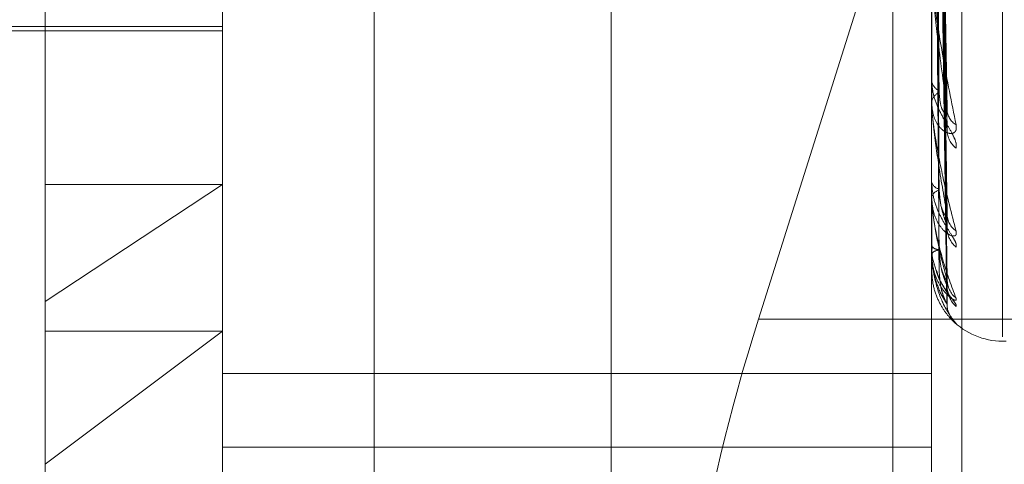
# Model space of a CAD drawing. Units: inches. Extents: x 0 to 23.4, y 0 to 16.5.
# Drawn here: x 12.1 to 12.2, y 10.4 to 10.5 of the extents above; entities that cross this region are included whole.
import ezdxf

# ---------------------------------------------------------------- set-up
doc = ezdxf.new("R2010")
doc.units = ezdxf.units.IN
doc.header["$MEASUREMENT"] = 0
doc.linetypes.add('HIDDEN', pattern=[0.07500000000000001, 0.05, -0.025])

msp = doc.modelspace()

# ---------------------------------------------------------------- linework, layer by layer
at = {"color": 7, "linetype": 'HIDDEN', "lineweight": 0}
for p, q in [((12.142578264, 4.9639473685), (12.142578264, 10.9261118346)), ((12.150390764, 10.6979671015), (12.150390764, 10.4029671015)), ((12.133790764, 10.5700296015), (12.133790764, 5.3200296015)), ((12.13599789, 10.5262310582), (12.13599789, 10.4302989681)), ((12.1317859411, 10.4299408221), (12.1317859411, 10.5258729123)), ((12.1514709805, 10.5258729123), (12.1514709805, 10.4299408221)), ((12.1523133703, 10.4300124513), (12.1523133703, 10.5259445415)), ((12.1268646813, 10.4441646843), (12.1268646813, 10.525000074)), ((12.1534394844, 10.4431787669), (12.1534394844, 10.509480928)), ((12.1518895928, 10.4493969322), (12.151647982, 10.4640345166)), ((12.1518883662, 10.4490382717), (12.1516473089, 10.4636959331)), ((12.1518893666, 10.4465373199), (12.1516478585, 10.4626948676)), ((12.1518886025, 10.4462907581), (12.1516474391, 10.4624621172)), ((12.1518888031, 10.444627593), (12.1516475495, 10.4617281596)), ((12.151889171, 10.444753143), (12.1516477514, 10.4618466746)), ((12.1518889878, 10.4441088119), (12.1516476509, 10.4615205169)), ((12.1507778657, 10.4566997473), (12.1466639259, 10.4436741669)), ((12.1514737895, 10.4496151797), (12.1514737895, 10.4532714542)), ((12.1175142876, 10.4517963338), (12.1317859411, 10.4517963338)), ((12.1219434215, 10.4516733023), (12.1317859411, 10.4516733023)), ((12.1514709805, 10.4503431735), (12.1514709805, 10.4502987397)), ((12.1514709805, 10.449648787), (12.1514709805, 10.4496906327)), ((12.1317859411, 10.4474086153), (12.1268646813, 10.4441646843)), ((12.1268646813, 10.4474086153), (12.1317859411, 10.4474086153)), ((12.1514709805, 10.4475129074), (12.1514709805, 10.4474818231)), ((12.1514709805, 10.4470355528), (12.1514709805, 10.4470637812)), ((12.1514737895, 10.4470129356), (12.1514737895, 10.4470567564)), ((12.1514737895, 10.445468465), (12.1514737895, 10.4470567564)), ((12.1514709805, 10.4457223447), (12.1514709805, 10.4457057332)), ((12.1514709805, 10.4454792747), (12.1514709805, 10.4454928654)), ((12.1514737895, 10.4450375892), (12.1514737895, 10.4454858407)), ((12.1514709805, 10.4450362007), (12.1514709805, 10.4450346626)), ((12.1268646813, 10.4275591291), (12.1268646813, 10.4441646843)), ((12.160415764, 10.4436741669), (12.1466639259, 10.4436741669)), ((12.1268646813, 10.4396419635), (12.1317859411, 10.443342735)), ((12.1268646813, 10.443342735), (12.1317859411, 10.443342735)), ((12.1534394844, 10.4430610976), (12.1535375011, 10.4430610976)), ((12.1514709805, 10.4421628728), (12.1317859411, 10.4421628728)), ((12.1317859411, 10.4401204297), (12.1514709805, 10.4401204297))]:
    msp.add_line(p, q, dxfattribs=at)
for centre, radius, start, end in [((12.15182053, 10.4503366781), 0.0003516022567583, 186.194351865, 246.3090516712), ((12.1518058961, 10.449649464), 0.0003374363915229, 112.043063483, 172.9922043099), ((12.1516742312, 10.4496488545), 0.0002032507472345, 180.0190260576, 189.5367898754), ((12.1524050652, 10.4495078845), 0.0005069462535297, 182.0387986608, 239.8470517614), ((12.1525560957, 10.4489354989), 0.0006579004202818, 181.5622004606, 231.930253051), ((12.1517325382, 10.4475486205), 0.0002699523919092, 194.3261573538, 258.6162398693), ((12.1517214364, 10.4469903352), 0.0002610027957027, 99.3004989631, 163.65626494), ((12.1515644107, 10.4470356737), 9.34302807449e-05, 180.0741278088, 194.0855033679), ((12.1525007435, 10.44660624), 0.0006023804429015, 180.914850587, 234.4394108689), ((12.1526146764, 10.446213502), 0.0007163105209206, 180.8236433189, 229.5999733692), ((12.1516667689, 10.4453257554), 0.0002574079565601, 87.2196435086, 139.5184642665), ((12.1514942631, 10.4454795552), 2.32843186337e-05, 180.6900690211, 208.4435298388), ((12.1516727481, 10.4458480544), 0.0002469119140357, 215.1980733746, 271.5101174514), ((12.1514738382, 10.4450339551), 3.6344028393e-06, 90.7664617008, 141.8389790429), ((12.1525782891, 10.4447814026), 0.0006798690646513, 180.4371682121, 230.9986274729), ((12.1526394826, 10.4445816044), 0.0007410647679212, 180.4420811734, 228.7043660902), ((12.1526267979, 10.4440984174), 0.0007283689973117, 180.3142283095, 229.153681293), ((12.1534394844, 10.4450296015), 0.0019685039370074, 224.5891270835, 270)]:
    msp.add_arc(centre, radius, start, end, dxfattribs=at)
msp.add_ellipse((12.1484462055, 10.4434181224), major_axis=(0.003158302398491131, 0.00982751008313798), ratio=0.1720415653, start_param=1.600012658102567, end_param=3.170808984898639, dxfattribs=at)
for points, knots in [([(12.15164879954407, 10.4641112720508), (12.15165564168155, 10.46369977700977), (12.1516898524165, 10.46164229894479), (12.15177207931377, 10.45677468153243), (12.1518496075362, 10.4523050890593), (12.15189843984857, 10.44948984928009)], [0, 0, 0, 0, 0.0846963374234374, 0.4234822757478267, 1, 1, 1, 1]), ([(12.15156131531965, 10.46387880226415), (12.1515647372431, 10.46346395027981), (12.15158184686412, 10.46138968989852), (12.15162074578487, 10.4567531746777), (12.15165716319448, 10.45252635228144), (12.15167925509203, 10.44996223450465)], [0, 0, 0, 0, 0.0895371415801822, 0.4476858070866367, 0.9999999999999999, 0.9999999999999999, 0.9999999999999999, 0.9999999999999999]), ([(12.15156131531965, 10.4638399124701), (12.1515647372431, 10.4634267833504), (12.15158184686412, 10.4613611372942), (12.15162074578487, 10.45675034447738), (12.15165716319448, 10.45255794346923), (12.15167925509203, 10.45001470674324)], [0, 0, 0, 0, 0.0895371415801564, 0.4476858070868655, 1, 1, 1, 1]), ([(12.15164879954407, 10.46362127450758), (12.15165564168155, 10.463204879104), (12.1516898524165, 10.46112289919215), (12.15177207931377, 10.45621548514809), (12.1518496075362, 10.45173786148175), (12.15189843984857, 10.44891756313518)], [0, 0, 0, 0, 0.0846963374233469, 0.4234822757479165, 1, 1, 1, 1]), ([(12.15164879954406, 10.46274925873693), (12.15165564168154, 10.4622941325813), (12.1516898524165, 10.46001849864007), (12.15177207931377, 10.45463854462866), (12.1518496075362, 10.44970444114766), (12.15189843984857, 10.44659662215119)], [0, 0, 0, 0, 0.0846963374234271, 0.4234822757476224, 1, 1, 1, 1]), ([(12.15156131531965, 10.46258657009794), (12.1515647372431, 10.46212911735637), (12.15158184686412, 10.45984185314177), (12.15162074578487, 10.45473056406882), (12.15165716319448, 10.45007320262279), (12.15167925509203, 10.44724790689065)], [0, 0, 0, 0, 0.0895371415801904, 0.4476858070868732, 1, 1, 1, 1]), ([(12.15156131531965, 10.4625598353863), (12.1515647372431, 10.4621035670246), (12.15158184686412, 10.45982222471067), (12.15162074578487, 10.45472861845322), (12.15165716319448, 10.45009491992207), (12.15167925509204, 10.44728397882681)], [0, 0, 0, 0, 0.0895371415803118, 0.4476858070867642, 1, 1, 1, 1]), ([(12.15164879954407, 10.46241241089951), (12.15165564168155, 10.46195391599938), (12.1516898524165, 10.45966143831221), (12.15177207931377, 10.45425412618541), (12.1518496075362, 10.4493145016766), (12.15189843984857, 10.44620320517805)], [0, 0, 0, 0, 0.0846963374234301, 0.4234822757478187, 1, 1, 1, 1]), ([(12.15164879954406, 10.46187626726525), (12.15165564168154, 10.46139395944011), (12.1516898524165, 10.45898241696238), (12.15177207931377, 10.45328457190721), (12.1518496075362, 10.44806428877382), (12.15189843984857, 10.44477621523597)], [0, 0, 0, 0, 0.0846963374234501, 0.4234822757476341, 1, 1, 1, 1]), ([(12.15156131531965, 10.46178923976522), (12.1515647372431, 10.46130571980038), (12.15158184686412, 10.45888811944059), (12.15162074578487, 10.45348679181993), (12.15165716319448, 10.44856722050144), (12.15167925509203, 10.44558286036295)], [0, 0, 0, 0, 0.0895371415801877, 0.4476858070868229, 0.9999999999999999, 0.9999999999999999, 0.9999999999999999, 0.9999999999999999]), ([(12.15156131531965, 10.46177562639811), (12.1515647372431, 10.46129270952182), (12.15158184686412, 10.45887812460535), (12.15162074578487, 10.45348580110869), (12.15165716319448, 10.44857827899242), (12.15167925509203, 10.4456012282629)], [0, 0, 0, 0, 0.0895371415799383, 0.4476858070866616, 0.9999999999999999, 0.9999999999999999, 0.9999999999999999, 0.9999999999999999]), ([(12.15164879954407, 10.46170474369213), (12.15165564168155, 10.46122072049574), (12.1516898524165, 10.45880060114986), (12.15177207931377, 10.4530888252892), (12.1518496075362, 10.44786573083772), (12.15189843984857, 10.44457588654906)], [0, 0, 0, 0, 0.084696337423556, 0.4234822757476265, 0.9999999999999999, 0.9999999999999999, 0.9999999999999999, 0.9999999999999999]), ([(12.15156131531965, 10.46151562886163), (12.1515647372431, 10.46102351734486), (12.15158184686412, 10.45856295921588), (12.15162074578487, 10.45306681110075), (12.15165716319448, 10.44806283603506), (12.15167925509203, 10.44502727404129)], [0, 0, 0, 0, 0.089537141580207, 0.4476858070867449, 1, 1, 1, 1]), ([(12.15164879954406, 10.46152384982212), (12.15165564168155, 10.4610317921889), (12.1516898524165, 10.45857150060302), (12.15177207931377, 10.45276169946999), (12.1518496075362, 10.44744391131797), (12.15189843984857, 10.44409442278338)], [0, 0, 0, 0, 0.0846963374233815, 0.4234822757477772, 1, 1, 1, 1]), ([(12.1514709805096, 10.4532245281729), (12.15147123023007, 10.45320605489611), (12.15147176955958, 10.45316615755183), (12.15147701694085, 10.45307469833526), (12.15149526483298, 10.45286117072738), (12.1515930504977, 10.4520747595975), (12.15182054197582, 10.45071578718971), (12.15202770059862, 10.44968196740182), (12.15215042100088, 10.44906953438539)], [0, 0, 0, 0, 0.0132216410983174, 0.0285552137122495, 0.0542426430611016, 0.1337588501411814, 0.4868402727612182, 1, 1, 1, 1]), ([(12.15189843984857, 10.44948984928009), (12.15182164882105, 10.4500566550037), (12.15169281019079, 10.45100763163996), (12.1515531739023, 10.45221827331194), (12.1514901551592, 10.45289520748948), (12.15147787683479, 10.45307134746029), (12.15147433426987, 10.45314129023425), (12.15147395675474, 10.45316891128178), (12.15147378954152, 10.45318114550525)], [0, 0, 0, 0, 0.5273188798744436, 0.8847263069754882, 0.9590362595956413, 0.9800473728112018, 0.9911623590754636, 1, 1, 1, 1]), ([(12.15215042100088, 10.44841755976763), (12.15215591018683, 10.4484627941147), (12.15216210634334, 10.44851385434408), (12.15212761530366, 10.44864125386829), (12.15208667675473, 10.44873476695092), (12.15198899166447, 10.44891930530375), (12.15184762245358, 10.44915481293393), (12.15165458626305, 10.44951223864447), (12.15150218131154, 10.44990789734788), (12.15148151467314, 10.45016678166832), (12.1514709805096, 10.45029873974101)], [0, 0, 0, 0, 0.1194461009600008, 0.1348299623653978, 0.2536738278695974, 0.2817546550322906, 0.4371652095503176, 0.6109336935291332, 0.8016857882126067, 1, 1, 1, 1]), ([(12.15167925509206, 10.44996223450467), (12.15169139094245, 10.44981328591079), (12.15170791432228, 10.44961048725122), (12.15179393238348, 10.44943146086829), (12.15184709401387, 10.44938009521702), (12.15188221175002, 10.44937545769903), (12.1518874763235, 10.44939462955284), (12.15188812905976, 10.44939700660471)], [0, 0, 0, 0, 0.5002826280677838, 0.6811520923902613, 0.863576527680926, 0.9830853252733825, 0.9999999999999999, 0.9999999999999999, 0.9999999999999999, 0.9999999999999999]), ([(12.15215042100088, 10.44906953438539), (12.15215591018683, 10.44901369952393), (12.15216210634334, 10.44895067350458), (12.15212761530366, 10.44887086827289), (12.15208667675473, 10.44883800592585), (12.15198899166447, 10.44881833047857), (12.15184762245358, 10.44885307280765), (12.15165458626305, 10.44902654291937), (12.15150218131154, 10.44931303587663), (12.15148151467314, 10.44956314669028), (12.1514709805096, 10.44969063274611)], [0, 0, 0, 0, 0.11944610096323, 0.1348299623673386, 0.2536738278710223, 0.2817546550347476, 0.4371652095506908, 0.6109336935301489, 0.8016857882138129, 1, 1, 1, 1]), ([(12.1514709805096, 10.44964878697312), (12.15147123023006, 10.44962791007834), (12.15147176955958, 10.44958282156113), (12.15147701694085, 10.44948682443617), (12.15149526483298, 10.44927376450996), (12.1515930504977, 10.44854590189965), (12.15182054197582, 10.44739938677819), (12.15202770059862, 10.44659356836656), (12.15215042100088, 10.44611620296274)], [0, 0, 0, 0, 0.0132216410978548, 0.0285552137118558, 0.0542426430610192, 0.1337588501405055, 0.4868402727608094, 1, 1, 1, 1]), ([(12.15189843984857, 10.44659662215119), (12.15182164882105, 10.4470261913926), (12.15169281019079, 10.4477469150819), (12.1515531739023, 10.44873585431417), (12.1514901551592, 10.4493329358891), (12.15147787683479, 10.44950036463117), (12.15147433426987, 10.44957075299723), (12.15147395675474, 10.44960154220494), (12.15147378954152, 10.44961517970539)], [0, 0, 0, 0, 0.5273188798750582, 0.8847263069756006, 0.9590362595964156, 0.9800473728108696, 0.9911623590752479, 1, 1, 1, 1]), ([(12.15188812905976, 10.44939700660471), (12.15189395022855, 10.44940833427247), (12.15190417748353, 10.44942823593666), (12.15190016744542, 10.44947129755641), (12.15189843984857, 10.44948984928005)], [0, 0, 0, 0, 0.5691819363009498, 1, 1, 1, 1]), ([(12.15188734179173, 10.44903819594941), (12.15189356118266, 10.44900873275341), (12.15190421633834, 10.4489582559553), (12.15190013776686, 10.44892952421983), (12.15189843984857, 10.44891756313514)], [0, 0, 0, 0, 0.5836977997751915, 0.9999999999999999, 0.9999999999999999, 0.9999999999999999, 0.9999999999999999]), ([(12.15215042100088, 10.44566800430729), (12.15215591018684, 10.44569689510538), (12.15216210634334, 10.44572950684565), (12.15212761530366, 10.4458269895087), (12.15208667675473, 10.44590389343097), (12.15198899166447, 10.44606505410066), (12.15184762245358, 10.44628317954271), (12.15165458626305, 10.44663934535989), (12.15150218131154, 10.44705326353295), (12.15148151467315, 10.44733713077357), (12.1514709805096, 10.44748182309758)], [0, 0, 0, 0, 0.1194461009605071, 0.1348299623646675, 0.2536738278688405, 0.2817546550334493, 0.4371652095501046, 0.6109336935290535, 0.8016857882129272, 1, 1, 1, 1]), ([(12.15167925509206, 10.44728397882679), (12.15169137693358, 10.44711174983584), (12.15170788123984, 10.44687725411089), (12.15179397389231, 10.44657226771657), (12.15184695538959, 10.44641384663209), (12.15188185317873, 10.44631781517815), (12.15188702593838, 10.44629293099917), (12.15188749047257, 10.44629069630188)], [0, 0, 0, 0, 0.502858981885019, 0.684659887173238, 0.8680237712171247, 0.9881480148235664, 1, 1, 1, 1]), ([(12.15167925509206, 10.44724790689066), (12.15169138779682, 10.44708171062587), (12.15170790689376, 10.44685542866611), (12.1517939417041, 10.44663289730971), (12.15184706288639, 10.44655259768117), (12.15188212799569, 10.44652605086205), (12.15188737119084, 10.44653618334136), (12.15188798090522, 10.44653736161494)], [0, 0, 0, 0, 0.500877996803512, 0.6819627075016392, 0.8646042396869423, 0.9842552604868623, 1, 1, 1, 1]), ([(12.15215042100088, 10.44611620296274), (12.15215591018683, 10.44607561393426), (12.15216210634334, 10.44602979730955), (12.15212761530366, 10.44598483747488), (12.15208667675473, 10.44597486485913), (12.15198899166447, 10.44599563915775), (12.15184762245358, 10.44607574889248), (12.15165458626305, 10.44630545479878), (12.15150218131154, 10.44664432719658), (12.15148151467314, 10.44692216310739), (12.1514709805096, 10.44706378115229)], [0, 0, 0, 0, 0.1194461009586385, 0.1348299623626148, 0.2536738278690261, 0.281754655031709, 0.4371652095495346, 0.6109336935279938, 0.8016857882120431, 1, 1, 1, 1]), ([(12.1514709805096, 10.44703555279801), (12.15147123023006, 10.44701302683062), (12.15147176955958, 10.44696437675697), (12.15147701694085, 10.44686731130985), (12.15149526483298, 10.44666241960614), (12.1515930504977, 10.44601941236659), (12.15182054197582, 10.44512679257515), (12.15202770059862, 10.44457809991672), (12.15215042100088, 10.44425305535495)], [0, 0, 0, 0, 0.0132216410972518, 0.0285552137115098, 0.0542426430605335, 0.1337588501394182, 0.4868402727615259, 1, 1, 1, 1]), ([(12.15189843984857, 10.44477621523597), (12.15182164882105, 10.44505302224357), (12.15169281019079, 10.44551744415395), (12.1515531739023, 10.446248938106), (12.1514901551592, 10.44674458699454), (12.15147787683479, 10.44689725319688), (12.15147433426987, 10.44696554313609), (12.15147395675474, 10.44699838770181), (12.15147378954152, 10.44701293558443)], [0, 0, 0, 0, 0.5273188798750356, 0.8847263069756003, 0.9590362595959498, 0.980047372811701, 0.9911623590754979, 1, 1, 1, 1]), ([(12.15188798090522, 10.44653736161494), (12.15189387685765, 10.44654177849965), (12.15190418463848, 10.4465495004547), (12.1519001617032, 10.4465824986214), (12.15189843984857, 10.44659662215115)], [0, 0, 0, 0, 0.5719904720912183, 1, 1, 1, 1]), ([(12.15188749047257, 10.44629069630188), (12.15189363450242, 10.44626707210619), (12.15190420884619, 10.44622641306434), (12.15190014321768, 10.44621005759838), (12.15189843984857, 10.44620320517801)], [0, 0, 0, 0, 0.5810317855924171, 1, 1, 1, 1]), ([(12.15215042100088, 10.44425305535495), (12.15215591018683, 10.44422917915271), (12.15216210634334, 10.44420222785481), (12.15212761530366, 10.44419373838276), (12.15208667675473, 10.44420701593462), (12.15198899166447, 10.44426748914183), (12.15184762245358, 10.4443900709077), (12.15165458626305, 10.44466771043863), (12.15150218131154, 10.44504671454558), (12.15148151467315, 10.44534223383985), (12.1514709805096, 10.4454928654287)], [0, 0, 0, 0, 0.1194461009629313, 0.1348299623656156, 0.2536738278693525, 0.2817546550333661, 0.437165209549954, 0.6109336935278138, 0.8016857882128602, 1, 1, 1, 1]), ([(12.1514709805096, 10.4454792747394), (12.15147123023006, 10.44545591384654), (12.15147176955958, 10.44540546055687), (12.15147701694085, 10.44531083498575), (12.15149526483298, 10.44512151682455), (12.1515930504977, 10.44458660491276), (12.15182054197582, 10.44398014205626), (12.15202770059862, 10.44370840633332), (12.15215042100088, 10.44354743057098)], [0, 0, 0, 0, 0.0132216410973409, 0.0285552137118522, 0.0542426430598524, 0.133758850140456, 0.4868402727604869, 1, 1, 1, 1]), ([(12.15189843984857, 10.44409442278338), (12.15182164882105, 10.44420846303069), (12.15169281019079, 10.44439979774427), (12.1515531739023, 10.44484740831883), (12.1514901551592, 10.44522371047869), (12.15147787683479, 10.445356096387), (12.15147433426987, 10.44541981972304), (12.15147395675474, 10.44545353255858), (12.15147378954152, 10.44546846502499)], [0, 0, 0, 0, 0.5273188798738636, 0.8847263069748775, 0.9590362595958561, 0.980047372810376, 0.9911623590754559, 1, 1, 1, 1]), ([(12.1514873273154, 10.4457029697881), (12.15148262270521, 10.44564250898157), (12.15146466329513, 10.44541170549886), (12.15154237689672, 10.44518649599199), (12.15159973280277, 10.44502028190523)], [0, 0, 0, 0, 0.2619579472146771, 1, 1, 1, 1]), ([(12.15167925509206, 10.4456012282629), (12.15169137982183, 10.44542071840247), (12.15170788806055, 10.44517494798745), (12.15179396533431, 10.44487497259399), (12.15184698397018, 10.44472885115076), (12.15188192413475, 10.44464612822542), (12.15188711512481, 10.4446291911588), (12.15188761776207, 10.44462755116321)], [0, 0, 0, 0, 0.5023433223045921, 0.6839577988323735, 0.867133651343963, 0.9871347128629703, 0.9999999999999999, 0.9999999999999999, 0.9999999999999999, 0.9999999999999999]), ([(12.15167925509206, 10.44558286036295), (12.15169138505058, 10.44540542235929), (12.15170790040843, 10.44516383438344), (12.15179394984131, 10.44490584535721), (12.15184703571111, 10.44479950326535), (12.15188205644676, 10.44475216246387), (12.15188728134761, 10.44475305610513), (12.15188785387215, 10.44475315402691)], [0, 0, 0, 0, 0.5013896170620888, 0.6826592961716591, 0.8654873869762935, 0.9852606249458713, 1, 1, 1, 1]), ([(12.15203730362479, 10.44364808895993), (12.15203481909372, 10.44365057975523), (12.15198244733156, 10.44370308356201), (12.15184686799664, 10.4438581680243), (12.15165481956179, 10.44417212976096), (12.15150211793998, 10.44457804097052), (12.15148149327734, 10.44488049580302), (12.1514709805096, 10.44503466256255)], [0, 0, 0, 0, 0.0106612406354542, 0.2247297149756427, 0.4640851073358435, 0.7268343782126521, 0.9999999999999999, 0.9999999999999999, 0.9999999999999999, 0.9999999999999999]), ([(12.15159973280277, 10.44502028190523), (12.15160473792321, 10.44499791237304), (12.15164160587917, 10.44483313733169), (12.15177138830139, 10.44462166685065), (12.15189231597887, 10.44442273193731), (12.15194891018513, 10.44433731289399), (12.15196651336299, 10.44430804307551), (12.15196486460187, 10.44431032215309), (12.15194771152316, 10.44434417055573), (12.15191969783531, 10.44442769252589), (12.15189264132534, 10.44451779220694), (12.1519019883246, 10.44458033359353), (12.15190234055324, 10.44458269037855)], [0, 0, 0, 0, 0.0469031768121133, 0.3454910381698512, 0.5127907957618248, 0.618045020144684, 0.690998566024744, 0.7430696207907812, 0.7961244285659254, 0.8650027862569508, 0.9949128180658311, 1, 1, 1, 1]), ([(12.15215042100088, 10.44402483172899), (12.15215591081103, 10.44403633502134), (12.15216210767212, 10.44404931986103), (12.15212761346897, 10.44411336121005), (12.15208672301846, 10.44417089433598), (12.15198889742764, 10.44430280034955), (12.15185027724908, 10.44449668145389), (12.15168561867997, 10.44476486858429), (12.15162489143852, 10.44495644689489), (12.15160499002138, 10.44501923057785)], [0, 0, 0, 0, 0.1717065676265621, 0.1938212286951425, 0.3646620687503423, 0.4050289154671413, 0.6284352273912008, 0.8782314928686701, 0.9999999999999999, 0.9999999999999999, 0.9999999999999999, 0.9999999999999999]), ([(12.15167925509206, 10.44502727404129), (12.15169138245762, 10.44484500664957), (12.15170789428507, 10.44459684329493), (12.15179395752435, 10.4443127248332), (12.15184701005258, 10.44418417448801), (12.15188199020135, 10.44411788226441), (12.15188719813717, 10.44410964522569), (12.1518877358558, 10.44410879475262)], [0, 0, 0, 0, 0.5018658603431155, 0.683307717860832, 0.8663094673295116, 0.9861964715063498, 0.9999999999999999, 0.9999999999999999, 0.9999999999999999, 0.9999999999999999]), ([(12.15188785387215, 10.44475315402691), (12.15189381400606, 10.44475034323774), (12.15190419083268, 10.44474544954367), (12.1519001568389, 10.4447670299565), (12.15189843984857, 10.44477621523593)], [0, 0, 0, 0, 0.574369614736119, 0.9999999999999999, 0.9999999999999999, 0.9999999999999999, 0.9999999999999999]), ([(12.15192839124571, 10.44458571753374), (12.15192434526165, 10.44459788664477), (12.15190897699155, 10.4446441098088), (12.15190590838228, 10.44471124427803), (12.15190364764169, 10.44476070434467)], [0, 0, 0, 0, 0.2632686724499254, 1, 1, 1, 1]), ([(12.15188761776207, 10.44462755116321), (12.15189369732913, 10.44461046192991), (12.15190420248773, 10.44458093267152), (12.15190014794006, 10.44457738225934), (12.15189843984857, 10.44457588654901)], [0, 0, 0, 0, 0.5787220619738355, 1, 1, 1, 1]), ([(12.1518877358558, 10.44410879475262), (12.15189375566384, 10.44409872544284), (12.15190419663543, 10.44408126086981), (12.15190015236807, 10.44409050739893), (12.15189843984857, 10.44409442278334)], [0, 0, 0, 0, 0.576556309368927, 1, 1, 1, 1]), ([(12.15197819035561, 10.44377930061089), (12.15196686628759, 10.44380158975913), (12.15192214595775, 10.44388961272576), (12.15189106231454, 10.44400022852676), (12.15190378708439, 10.44408132591807), (12.15190492141578, 10.44408855522894)], [0, 0, 0, 0, 0.2359733876446416, 0.931891941219414, 1, 1, 1, 1]), ([(12.15215042100088, 10.44354743057098), (12.15215592011088, 10.44354111414284), (12.15216212746957, 10.44353398420087), (12.15212758613408, 10.44356235301375), (12.15208932804208, 10.44359550772424), (12.15204393719304, 10.44364138439246), (12.15203730362479, 10.44364808895993)], [0, 0, 0, 0, 0.4359112064645016, 0.4920536634502456, 0.9257670486213865, 1, 1, 1, 1])]:
    msp.add_open_spline(points, degree=3, knots=knots, dxfattribs=at)

doc.saveas('drawing.dxf')
